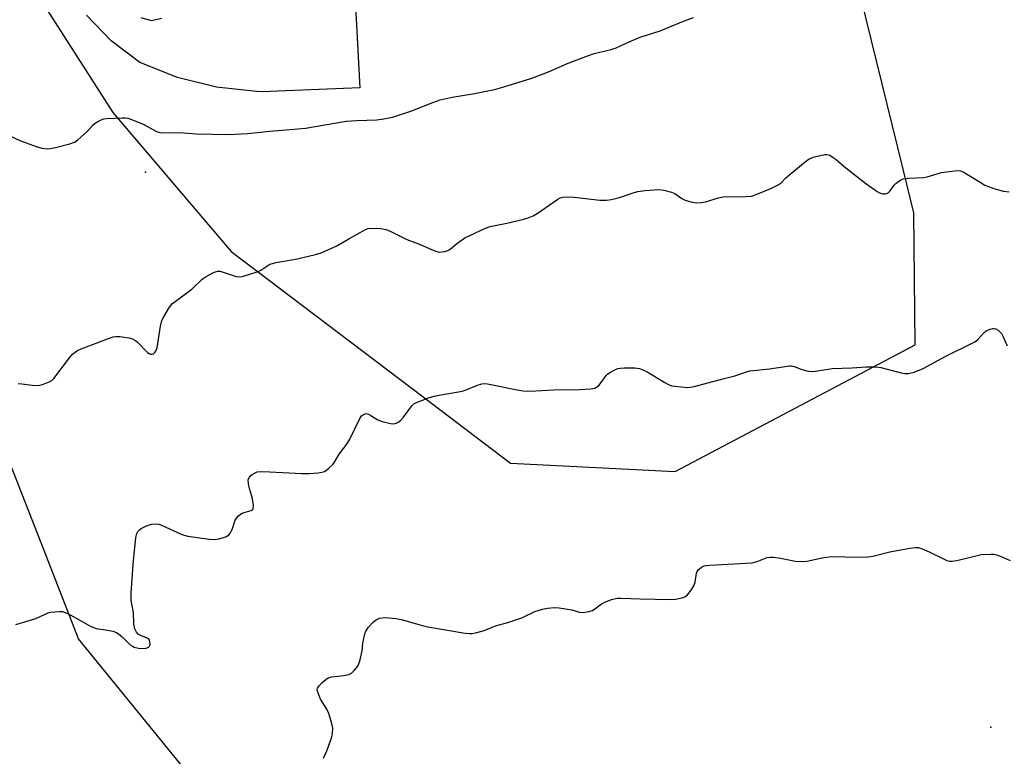
# Model space of a CAD drawing. Units: inches. Extents: x 1315763 to 1321763, y 529447 to 533447.
# Drawn here: x 1316926 to 1317218, y 530220 to 530439 of the extents above; entities that cross this region are included whole.
import ezdxf

# ---------------------------------------------------------------- set-up
doc = ezdxf.new("R2010")
doc.units = ezdxf.units.IN
doc.header["$MEASUREMENT"] = 0
for name, color, linetype in [('ELEV-Spot Elevation', 7, 'Continuous'), ('NTRL-Trees', 3, 'Continuous'), ('TRANS-Road', 130, 'Continuous'), ('Undefined', 1, 'Continuous')]:
    doc.layers.add(name, color=color, linetype=linetype)

msp = doc.modelspace()

# ---------------------------------------------------------------- linework, layer by layer
at = {"layer": 'ELEV-Spot Elevation'}
for p in [(1316963.07, 530393.42, 554.81), (1317213.75, 530228.79, 561.31)]:
    msp.add_point(p, dxfattribs=at)
at = {"layer": 'NTRL-Trees'}
for points in [[(1316925.74, 530454.39), (1316953.37, 530411.15), (1316988.52, 530369.92), (1317045.41, 530326.73), (1317071.32, 530307.06), (1317120.11, 530304.66), (1317191.29, 530342.23), (1317190.94, 530381.36), (1317187.75, 530394.32), (1317167.38, 530477.14), (1317161.31, 530538.02), (1317167.53, 530562.25), (1317180.38, 530585.31), (1317199, 530593.72), (1317206.68, 530588.35), (1317235.84, 530538.35)], [(1316980.94, 530208.66), (1316943.25, 530255.02), (1316933.73, 530279.37), (1316921.26, 530311.26)]]:
    msp.add_lwpolyline(points, dxfattribs=at)
at = {"layer": 'TRANS-Road'}
for points in [[(1317024.41, 530461.32), (1317026.63, 530418.45), (1316997.73, 530417.25), (1316996.02, 530417.31), (1316984.16, 530418.65), (1316972.57, 530421.53), (1316961.47, 530425.92), (1316961.38, 530425.97), (1316952.97, 530432.42), (1316945.6, 530440.03)], [(1316961.76, 530439.29), (1316964.8, 530438.4), (1316967.9, 530439.05)]]:
    msp.add_lwpolyline(points, dxfattribs=at)
at = {"layer": 'Undefined'}
for points, elevation in [([(1317000, 530405.58), (1317005.99, 530406.03), (1317010.53, 530406.48), (1317022.55, 530408.55), (1317025.77, 530408.77), (1317031.71, 530408.89), (1317033.74, 530409.2), (1317036.34, 530409.74), (1317041.81, 530411.54), (1317048.29, 530414.08), (1317050.5, 530414.85), (1317054.07, 530415.65), (1317060.13, 530416.68), (1317066.59, 530417.97), (1317069.32, 530418.69), (1317077.66, 530421.3), (1317082.63, 530423.17), (1317088.41, 530425.7), (1317094.45, 530428.03), (1317096.11, 530428.6), (1317101.2, 530429.85), (1317102.61, 530430.28), (1317106.53, 530432.1), (1317109.73, 530433.47), (1317115.69, 530435.3), (1317122.57, 530438.25), (1317125.61, 530439.34)], 554), ([(1316919.77, 530405.59), (1316925.89, 530402.83), (1316930.72, 530401), (1316932.37, 530400.53), (1316934.07, 530400.33), (1316934.93, 530400.4), (1316936.38, 530400.72), (1316940.7, 530401.83), (1316942.07, 530402.33), (1316943.04, 530403), (1316944.84, 530404.58), (1316945.92, 530405.62), (1316947.37, 530407.22), (1316948.21, 530407.96), (1316949.15, 530408.59), (1316949.91, 530408.97), (1316950.71, 530409.19), (1316951.57, 530409.29), (1316956.19, 530409.53), (1316957.05, 530409.53), (1316957.89, 530409.42), (1316959.25, 530408.98), (1316962.45, 530407.69), (1316966.37, 530405.5), (1316967.35, 530405.21), (1316968.15, 530405.1), (1316973.12, 530405.16), (1316978.22, 530404.82), (1316987.63, 530404.6), (1316993.44, 530404.9), (1317000, 530405.58)], 554), ([(1317000, 530366.11), (1317001.82, 530366.59), (1317008.04, 530367.72), (1317013.47, 530368.99), (1317015.14, 530369.48), (1317019.84, 530371.55), (1317023.37, 530373.62), (1317028.32, 530376.37), (1317029.12, 530376.71), (1317029.94, 530376.85), (1317032.77, 530376.69), (1317034.44, 530376.36), (1317035.8, 530375.77), (1317040.6, 530373.41), (1317044.04, 530372.18), (1317049.05, 530369.96), (1317050.14, 530369.73), (1317051, 530369.77), (1317051.86, 530369.91), (1317052.69, 530370.15), (1317053.37, 530370.51), (1317055.44, 530372.3), (1317057.8, 530373.89), (1317063.87, 530376.85), (1317065.25, 530377.29), (1317070.19, 530378.25), (1317074.89, 530379.39), (1317076.52, 530379.85), (1317077.99, 530380.43), (1317079.24, 530381.17), (1317085.34, 530385.36), (1317086.09, 530385.78), (1317086.87, 530386.04), (1317087.97, 530386.11), (1317090.24, 530385.97), (1317097.77, 530385.07), (1317099.81, 530385.11), (1317101.27, 530385.32), (1317103.6, 530385.89), (1317107.97, 530387.38), (1317109.09, 530387.69), (1317111.16, 530387.99), (1317115.33, 530388.23), (1317116.79, 530388.09), (1317119.06, 530387.53), (1317120.09, 530387.05), (1317122.16, 530385.6), (1317123.15, 530385.07), (1317124.79, 530384.6), (1317126.48, 530384.33), (1317127.83, 530384.37), (1317129.17, 530384.58), (1317132.98, 530385.76), (1317134.36, 530386.07), (1317141.01, 530386.18), (1317142.75, 530386.34), (1317144.14, 530386.78), (1317148.52, 530388.57), (1317150.64, 530389.61), (1317151.53, 530390.29), (1317152.87, 530391.63), (1317154.19, 530392.78), (1317158.7, 530396.49), (1317159.87, 530397.34), (1317160.64, 530397.69), (1317161.46, 530397.94), (1317164.53, 530398.61), (1317165.08, 530398.63), (1317165.59, 530398.55), (1317166.32, 530398.23), (1317167.01, 530397.81), (1317167.89, 530397.15), (1317170.21, 530395.12), (1317176.68, 530390.07), (1317180, 530387.71), (1317180.75, 530387.33), (1317181.72, 530387.02), (1317182.45, 530386.98), (1317182.91, 530387.1), (1317183.33, 530387.33), (1317183.92, 530387.89), (1317185.1, 530389.56), (1317185.63, 530390.15), (1317186.76, 530390.96), (1317187.77, 530391.41), (1317189.17, 530391.62), (1317193.75, 530391.82), (1317194.87, 530392.08), (1317199.06, 530393.29), (1317202.19, 530393.75), (1317203.89, 530393.91), (1317204.7, 530393.85), (1317205.5, 530393.55), (1317210.52, 530390.42), (1317211.99, 530389.59), (1317213.01, 530389.12), (1317215.2, 530388.41), (1317217.44, 530387.8), (1317219.12, 530387.55)], 556), ([(1316925.33, 530330.73), (1316926.47, 530330.65), (1316929.54, 530330.21), (1316931.18, 530330.13), (1316932.6, 530330.43), (1316934.54, 530331.18), (1316935.29, 530331.62), (1316935.91, 530332.22), (1316940.55, 530338.36), (1316941.46, 530339.38), (1316942.28, 530340.07), (1316942.98, 530340.5), (1316944.06, 530340.98), (1316952.1, 530344.08), (1316953.49, 530344.55), (1316954.35, 530344.68), (1316955.51, 530344.64), (1316958.14, 530344.29), (1316959.25, 530344.02), (1316959.97, 530343.62), (1316960.62, 530343.07), (1316963.74, 530339.88), (1316964.15, 530339.63), (1316964.6, 530339.47), (1316965.06, 530339.44), (1316965.49, 530339.57), (1316965.88, 530339.88), (1316966.2, 530340.29), (1316966.6, 530341.33), (1316967.59, 530347.71), (1316967.97, 530349.39), (1316968.61, 530350.73), (1316969.97, 530353.06), (1316970.48, 530353.78), (1316971.09, 530354.41), (1316976.8, 530358.67), (1316979.86, 530361.68), (1316981.05, 530362.46), (1316983.07, 530363.56), (1316983.84, 530363.89), (1316984.59, 530364.05), (1316985.27, 530364.02), (1316985.82, 530363.9), (1316989.94, 530362.46), (1316990.98, 530362.36), (1316991.8, 530362.46), (1316994.04, 530363.12), (1316996.53, 530363.99), (1316997.31, 530364.39), (1317000, 530366.11)], 556), ([(1317000, 530304.49), (1317009.49, 530304.05), (1317011.76, 530304), (1317014.29, 530304.2), (1317015.38, 530304.39), (1317016.15, 530304.64), (1317017.34, 530305.48), (1317018.6, 530306.74), (1317019.09, 530307.43), (1317020.51, 530309.81), (1317022.82, 530312.73), (1317023.7, 530314.25), (1317026.67, 530320.38), (1317027.14, 530321.09), (1317027.77, 530321.57), (1317028.5, 530321.78), (1317029.22, 530321.65), (1317029.92, 530321.28), (1317031.96, 530319.93), (1317033.22, 530319.42), (1317035.78, 530318.86), (1317036.62, 530318.78), (1317037.15, 530318.83), (1317037.89, 530319.16), (1317038.8, 530319.87), (1317039.57, 530320.76), (1317042.03, 530324.1), (1317042.68, 530324.65), (1317043.45, 530325.05), (1317047.01, 530326.44), (1317048.69, 530327.01), (1317050.12, 530327.31), (1317055.92, 530328.26), (1317057.35, 530328.58), (1317061.57, 530330.28), (1317062.85, 530330.67), (1317063.65, 530330.75), (1317064.53, 530330.66), (1317073.34, 530328.89), (1317075.11, 530328.58), (1317076.28, 530328.46), (1317078.82, 530328.51), (1317084.05, 530328.85), (1317091.92, 530328.92), (1317095.18, 530329.11), (1317096.3, 530329.36), (1317096.8, 530329.62), (1317097.47, 530330.13), (1317098.22, 530330.98), (1317099.66, 530333.1), (1317100.06, 530333.49), (1317100.77, 530333.98), (1317102.04, 530334.69), (1317103.1, 530335.14), (1317103.92, 530335.32), (1317105.06, 530335.39), (1317108.22, 530335.39), (1317109.58, 530335.16), (1317110.59, 530334.78), (1317111.84, 530334.19), (1317117.1, 530331), (1317118.38, 530330.33), (1317119.2, 530330.08), (1317120.04, 530329.93), (1317123.78, 530329.57), (1317124.63, 530329.61), (1317125.77, 530329.84), (1317134.26, 530332.08), (1317137.82, 530333.05), (1317141.24, 530334.23), (1317142.31, 530334.52), (1317148.15, 530335.05), (1317154.01, 530335.94), (1317154.59, 530335.92), (1317155.38, 530335.75), (1317157.72, 530334.91), (1317159.15, 530334.5), (1317160.58, 530334.3), (1317161.71, 530334.41), (1317166.64, 530335.17), (1317172.5, 530335.39), (1317176.91, 530335.72), (1317179.4, 530335.71), (1317181.11, 530335.44), (1317187.12, 530333.89), (1317188.26, 530333.73), (1317189.36, 530333.74), (1317191.01, 530334.13), (1317193.69, 530335.16), (1317200.43, 530338.82), (1317208.17, 530342.66), (1317208.94, 530343.1), (1317209.73, 530343.69), (1317211.69, 530345.77), (1317212.34, 530346.32), (1317213.53, 530346.89), (1317214.28, 530347.06), (1317214.76, 530347.05), (1317215.23, 530346.9), (1317215.9, 530346.5), (1317216.86, 530345.57), (1317217.41, 530344.58), (1317218.56, 530341.89)], 558), ([(1316924.65, 530259.21), (1316930.62, 530261.06), (1316934.25, 530262.74), (1316935.08, 530262.92), (1316936.21, 530263.03), (1316937.64, 530263.09), (1316938.48, 530263.05), (1316939.31, 530262.83), (1316940.11, 530262.46), (1316946.62, 530258.82), (1316947.67, 530258.31), (1316948.5, 530258.08), (1316951.96, 530257.58), (1316953.41, 530257.22), (1316954.5, 530256.82), (1316955.2, 530256.37), (1316956.07, 530255.65), (1316958.56, 530253.25), (1316959.24, 530252.78), (1316959.73, 530252.54), (1316961.06, 530252.2), (1316962.16, 530252.09), (1316963.25, 530252.24), (1316963.95, 530252.52), (1316964.25, 530252.8), (1316964.46, 530253.45), (1316964.42, 530254.18), (1316964.16, 530254.81), (1316963.59, 530255.2), (1316961.87, 530255.87), (1316960.96, 530256.41), (1316960.41, 530256.96), (1316959.92, 530257.97), (1316959.64, 530259.37), (1316959.51, 530262.84), (1316958.86, 530266.36), (1316958.87, 530268.44), (1316959.41, 530277.07), (1316960.25, 530285.08), (1316960.5, 530286.21), (1316960.84, 530286.86), (1316961.31, 530287.36), (1316961.78, 530287.69), (1316963.63, 530288.62), (1316964.95, 530289.03), (1316966.28, 530289.11), (1316967.06, 530289.01), (1316967.88, 530288.75), (1316973.72, 530286.04), (1316974.54, 530285.74), (1316975.67, 530285.49), (1316982.06, 530284.58), (1316983.5, 530284.46), (1316984.92, 530284.67), (1316987.09, 530285.38), (1316987.78, 530285.8), (1316988.29, 530286.42), (1316988.89, 530287.69), (1316989.71, 530290.16), (1316990.14, 530290.88), (1316990.7, 530291.52), (1316991.58, 530292.2), (1316992.34, 530292.49), (1316994.39, 530293.04), (1316994.78, 530293.25), (1316995.01, 530293.58), (1316995.1, 530294.54), (1316994.84, 530296.49), (1316994.57, 530297.6), (1316993.9, 530299.57), (1316993.62, 530301.01), (1316993.57, 530302.14), (1316993.81, 530302.85), (1316994.13, 530303.23), (1316994.76, 530303.73), (1316995.46, 530304.17), (1316996.2, 530304.5), (1316997.38, 530304.63), (1317000, 530304.49)], 558), ([(1317015.83, 530219.62), (1317016.89, 530221.76), (1317018.28, 530225.51), (1317018.56, 530226.86), (1317018.62, 530228.5), (1317018.29, 530230.15), (1317017.5, 530232.86), (1317016.88, 530234.14), (1317015.03, 530237.12), (1317014.64, 530237.87), (1317014.08, 530239.42), (1317014.03, 530239.91), (1317014.13, 530240.38), (1317014.55, 530241.02), (1317015.51, 530242.03), (1317016.57, 530242.96), (1317017.27, 530243.4), (1317018.38, 530243.71), (1317021.93, 530244.12), (1317023.32, 530244.39), (1317024.06, 530244.73), (1317025.11, 530245.7), (1317025.67, 530246.37), (1317026.14, 530247.09), (1317026.63, 530248.41), (1317027.35, 530251.45), (1317027.57, 530253.66), (1317027.81, 530255.07), (1317028.13, 530256.45), (1317028.43, 530257.24), (1317029.24, 530258.44), (1317030.62, 530259.97), (1317031.51, 530260.62), (1317032.48, 530261.09), (1317033.3, 530261.25), (1317034.18, 530261.28), (1317037.45, 530261.05), (1317038.88, 530260.72), (1317044.8, 530259.03), (1317046.76, 530258.55), (1317057.88, 530256.68), (1317059.04, 530256.54), (1317059.91, 530256.56), (1317061.32, 530256.84), (1317063.56, 530257.48), (1317066.89, 530258.89), (1317070.53, 530259.85), (1317074.63, 530261.25), (1317075.7, 530261.69), (1317077.77, 530262.74), (1317078.58, 530263.07), (1317080.84, 530263.77), (1317082.28, 530264.09), (1317084.27, 530264.26), (1317085.73, 530264.16), (1317089.52, 530263.55), (1317091.73, 530262.89), (1317092.84, 530262.83), (1317094.53, 530263.08), (1317095.61, 530263.42), (1317096.32, 530263.84), (1317098.34, 530265.38), (1317099.08, 530265.81), (1317101.28, 530266.62), (1317102.98, 530267.04), (1317104.15, 530267.09), (1317109.76, 530266.81), (1317118.54, 530266.67), (1317120.27, 530266.79), (1317122.47, 530267.21), (1317123.2, 530267.52), (1317123.83, 530268.07), (1317124.91, 530269.46), (1317125.7, 530270.71), (1317126.1, 530271.79), (1317126.51, 530274.42), (1317126.69, 530274.96), (1317126.95, 530275.42), (1317127.31, 530275.8), (1317127.97, 530276.28), (1317128.71, 530276.62), (1317129.27, 530276.75), (1317130.46, 530276.87), (1317143.01, 530277.53), (1317144.44, 530277.89), (1317147.38, 530279.08), (1317148.19, 530279.22), (1317149.32, 530279.18), (1317151.33, 530278.96), (1317155.85, 530278.06), (1317157.54, 530277.91), (1317159.21, 530278.04), (1317163.75, 530279.04), (1317166.52, 530279.41), (1317174.56, 530279.22), (1317177.37, 530279.3), (1317178.77, 530279.52), (1317183.81, 530280.78), (1317189.69, 530281.88), (1317191.44, 530282.12), (1317192.28, 530282.06), (1317193.34, 530281.73), (1317195.43, 530280.78), (1317199.87, 530278.57), (1317200.65, 530278.23), (1317201.46, 530278.02), (1317202.28, 530278.03), (1317203.69, 530278.27), (1317207.35, 530279.07), (1317210.03, 530279.81), (1317210.86, 530279.97), (1317213.7, 530280.15), (1317214.56, 530280.08), (1317215.42, 530279.88), (1317216.82, 530279.4), (1317219.5, 530278.18)], 560)]:
    msp.add_lwpolyline(points, dxfattribs=dict(at, elevation=elevation))

doc.saveas('drawing.dxf')
